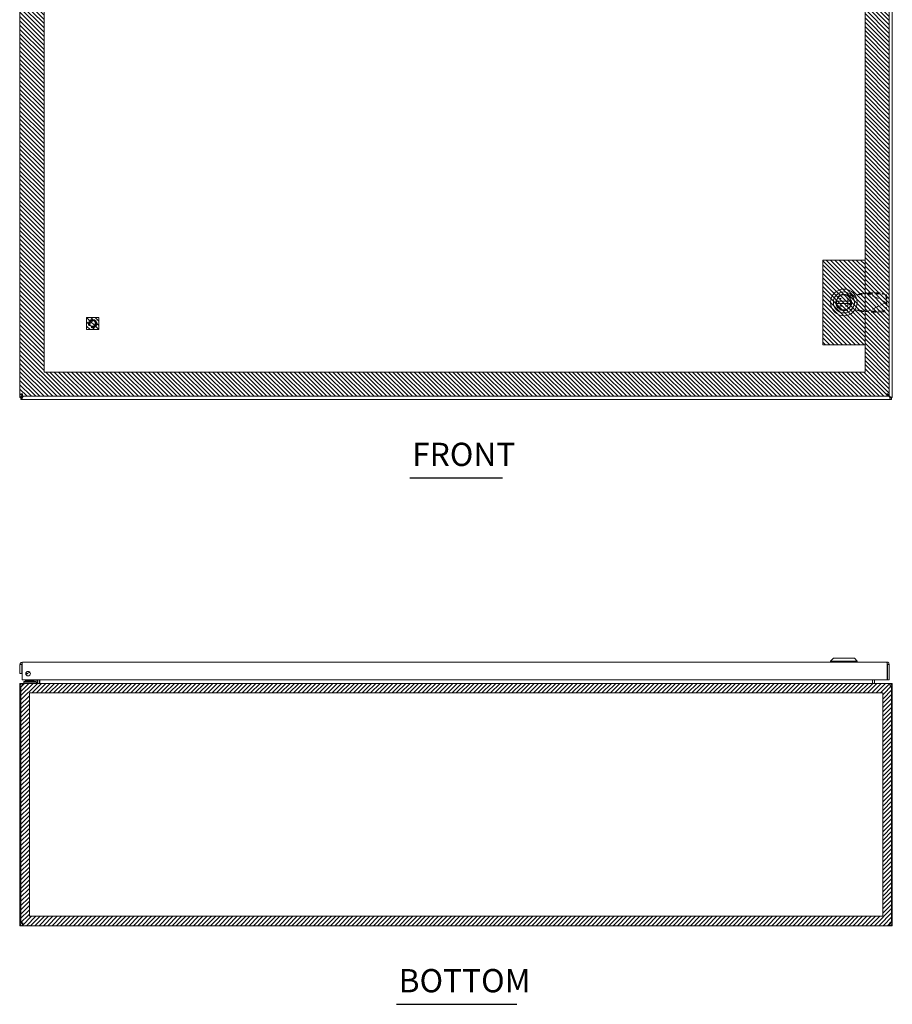
# Model space of a CAD drawing. Units: inches. Extents: x 1 to 133, y 13 to 96.
# Drawn here: x 27 to 63, y 13 to 53 of the extents above; entities that cross this region are included whole.
import ezdxf

# ---------------------------------------------------------------- set-up
doc = ezdxf.new("R2010")
doc.units = ezdxf.units.IN
doc.header["$LTSCALE"] = 8
doc.header["$MEASUREMENT"] = 0
doc.linetypes.add('DASHED', pattern=[0.2067, 0.1654, -0.0413])
for name, color, linetype, lineweight in [('Hidden (ANSI)', 7, 'DASHED', 5), ('NO GO AREAS', 5, 'Continuous', 0), ('Symbol (ANSI)', 7, 'Continuous', 5), ('Visible (ANSI)', 7, 'Continuous', 5), ('WORK AREA', 1, 'Continuous', 0)]:
    doc.layers.add(name, color=color, linetype=linetype, lineweight=lineweight)
doc.styles.add('Text Style168', font='tahoma.ttf')

msp = doc.modelspace()

# ---------------------------------------------------------------- hatches: boundary and pattern name
at = {"layer": 'NO GO AREAS'}
h = msp.add_hatch(dxfattribs=at)
h.set_pattern_fill('ANSI31', color=256)
h.set_pattern_definition([(45, (-6e-13, -70.28215), (-0.08838835, 0.08838835), [])])
h.paths.add_polyline_path([(63.03, 15.88), (63.03, 25.88), (27.03, 25.88), (27.03, 15.88)])
h.paths.add_polyline_path([(27.42, 16.27), (27.42, 25.49), (62.64, 25.49), (62.64, 16.27)], flags=16)
h.paths.add_polyline_path([(27.021, 86.148), (27.498, 86.148), (27.498, 86.201), (27.021, 86.201)], flags=9)
h = msp.add_hatch(dxfattribs=at)
h.set_pattern_fill('ANSI31', color=256, angle=90, style=0)
h.set_pattern_definition([(135, (-6, 0), (-0.08838835, -0.08838835), [])])
h.paths.add_polyline_path([(27.03, 37.738), (62.907, 37.738), (62.907, 73.488), (27.03, 73.488)])
h.paths.add_polyline_path([(61.907, 72.488), (28.03, 72.488), (28.03, 38.738), (61.907, 38.738)], flags=16)
h = msp.add_hatch(dxfattribs=at)
h.set_pattern_fill('ANSI31', color=256, angle=90, style=0)
h.set_pattern_definition([(135, (-0.13534, -6.68043), (-0.08838835, -0.08838835), [])])
h.paths.add_polyline_path([(60.157, 39.863), (61.907, 39.863), (61.907, 43.363), (60.157, 43.363)])
h = msp.add_hatch(dxfattribs=at)
h.set_pattern_fill('ANSI31', color=256, angle=90)
h.set_pattern_definition([(135, (4.67818, -0.73141), (-0.08838835, -0.08838835), [])])
h.paths.add_polyline_path([(29.782, 40.488), (30.282, 40.488), (30.282, 40.988), (29.782, 40.988)])

# ---------------------------------------------------------------- linework, layer by layer
at = {"layer": 'Hidden (ANSI)', "ltscale": 0.071132}
for p, q in [((61.094, 41.94), (61.388, 41.886)), ((61.388, 41.335), (61.094, 41.281))]:
    msp.add_line(p, q, dxfattribs=at)
at = {"layer": 'Hidden (ANSI)', "ltscale": 0.047626}
for p, q in [((61.388, 41.886), (61.585, 41.924)), ((61.585, 41.297), (61.388, 41.335))]:
    msp.add_line(p, q, dxfattribs=at)
at = {"layer": 'Hidden (ANSI)', "ltscale": 0.030445}
for p, q in [((61.621, 41.944), (61.674, 41.968)), ((61.763, 41.944), (61.817, 41.968)), ((61.674, 41.253), (61.621, 41.278)), ((61.817, 41.253), (61.763, 41.278))]:
    msp.add_line(p, q, dxfattribs=at)
at = {"layer": 'Hidden (ANSI)', "ltscale": 0.011835}
for p, q in [((61.666, 41.944), (61.621, 41.944)), ((61.817, 41.968), (61.771, 41.968)), ((62.035, 41.984), (62.028, 41.971)), ((62.787, 41.627), (62.781, 41.614)), ((62.787, 41.594), (62.781, 41.608)), ((61.666, 41.278), (61.621, 41.278)), ((61.817, 41.253), (61.771, 41.253)), ((62.035, 41.237), (62.028, 41.25))]:
    msp.add_line(p, q, dxfattribs=at)
at = {"layer": 'Hidden (ANSI)', "ltscale": 0.025459}
for p, q in [((61.763, 41.944), (61.666, 41.944)), ((61.771, 41.968), (61.674, 41.968)), ((62.048, 42.013), (62.035, 41.984)), ((62.801, 41.655), (62.787, 41.627)), ((62.801, 41.566), (62.787, 41.594)), ((61.763, 41.278), (61.666, 41.278)), ((61.771, 41.253), (61.674, 41.253)), ((62.048, 41.208), (62.035, 41.237))]:
    msp.add_line(p, q, dxfattribs=at)
at = {"layer": 'Hidden (ANSI)', "ltscale": 0.001899}
for p, q in [((61.834, 41.983), (61.843, 41.985)), ((61.843, 41.237), (61.834, 41.238))]:
    msp.add_line(p, q, dxfattribs=at)
at = {"layer": 'Hidden (ANSI)', "ltscale": 0.037394}
for p, q in [((61.843, 41.985), (62, 41.985)), ((62, 41.237), (61.843, 41.237))]:
    msp.add_line(p, q, dxfattribs=at)
at = {"layer": 'Hidden (ANSI)', "ltscale": 0.007355}
for p, q in [((62, 41.985), (62.028, 41.971)), ((62.028, 41.25), (62, 41.237))]:
    msp.add_line(p, q, dxfattribs=at)
at = {"layer": 'Hidden (ANSI)', "ltscale": 0.198307}
for p, q in [((62.781, 41.614), (62.028, 41.971)), ((62.781, 41.608), (62.028, 41.25))]:
    msp.add_line(p, q, dxfattribs=at)
at = {"layer": 'Hidden (ANSI)', "ltscale": 0.141623}
for p, q in [((62.028, 41.971), (62.619, 41.961)), ((62.048, 42.013), (62.639, 42.003)), ((62.619, 41.26), (62.028, 41.25)), ((62.639, 41.219), (62.048, 41.208))]:
    msp.add_line(p, q, dxfattribs=at)
at = {"layer": 'Hidden (ANSI)', "ltscale": 0.010062}
for p, q in [((60.874, 41.727), (60.874, 41.77)), ((60.874, 41.77), (60.917, 41.77))]:
    msp.add_line(p, q, dxfattribs=at)
at = {"layer": 'Hidden (ANSI)', "ltscale": 0.010999}
for p, q in [((60.874, 41.451), (60.874, 41.498)), ((61.147, 41.77), (61.193, 41.77))]:
    msp.add_line(p, q, dxfattribs=at)
at = {"layer": 'Hidden (ANSI)', "ltscale": 0.075825}
for p, q in [((61.193, 41.77), (61.193, 41.451)), ((61.193, 41.451), (60.874, 41.451))]:
    msp.add_line(p, q, dxfattribs=at)
at = {"layer": 'Hidden (ANSI)', "ltscale": 0.011148}
for p, q in [((61.301, 41.634), (61.301, 41.587)), ((61.475, 41.587), (61.475, 41.634))]:
    msp.add_line(p, q, dxfattribs=at)
at = {"layer": 'Hidden (ANSI)', "ltscale": 0.047534}
for p, q in [((62.778, 41.807), (62.781, 41.614)), ((62.781, 41.608), (62.778, 41.415)), ((62.798, 41.848), (62.801, 41.655)), ((62.801, 41.566), (62.798, 41.373))]:
    msp.add_line(p, q, dxfattribs=at)
at = {"layer": 'Hidden (ANSI)', "ltscale": 0.001582}
for p, q in [((62.781, 41.614), (62.788, 41.611)), ((62.788, 41.611), (62.781, 41.608))]:
    msp.add_line(p, q, dxfattribs=at)
at = {"layer": 'Hidden (ANSI)', "ltscale": 0.251967}
msp.add_circle((30.032, 40.738), 0.169, dxfattribs=at)
at = {"layer": 'Hidden (ANSI)', "ltscale": 0.186893}
msp.add_circle((30.032, 40.738), 0.125, dxfattribs=at)
at = {"layer": 'Hidden (ANSI)', "ltscale": 0.163407}
msp.add_circle((30.032, 40.738), 0.109, dxfattribs=at)
at = {"layer": 'Hidden (ANSI)', "ltscale": 0.278927}
msp.add_arc((61.034, 41.611), 0.335, 79.673, 280.327, dxfattribs=at)
at = {"layer": 'Hidden (ANSI)', "ltscale": 0.064685}
for centre, start, end in [((61.388, 41.634), 0, 180), ((61.388, 41.587), 180, 0)]:
    msp.add_arc(centre, 0.0866, start, end, dxfattribs=at)
at = {"layer": 'Hidden (ANSI)', "ltscale": 0.058795}
for centre, major_axis, start_param, end_param in [((62.622, 41.809), (-0.142, 0.068), 3.585041, 5.155837), ((62.641, 41.851), (0.142, -0.068), 0.443448, 2.014245), ((62.622, 41.412), (0.142, 0.068), 4.268941, 5.839737), ((62.641, 41.37), (-0.142, -0.068), 1.127348, 2.698144)]:
    msp.add_ellipse(centre, major_axis=major_axis, ratio=0.956305, start_param=start_param, end_param=end_param, dxfattribs=at)
at = {"layer": 'Hidden (ANSI)', "ltscale": 0.053272}
for points, knots in [([(61.763, 41.944), (61.757, 41.942), (61.75, 41.941), (61.733, 41.939), (61.724, 41.938), (61.706, 41.935), (61.698, 41.935), (61.686, 41.933), (61.681, 41.933), (61.665, 41.931), (61.653, 41.93), (61.635, 41.928), (61.629, 41.928), (61.61, 41.926), (61.597, 41.925), (61.585, 41.924)], [-0.5719093, -0.5719093, -0.5719093, -0.5719093, -0.4658221, -0.4658221, -0.3581481, -0.3581481, -0.2864023, -0.2864023, -0.2454171, -0.2454171, -0.1472353, -0.1472353, -0.0981777, -0.0981777, -0.0021059, -0.0021059, -0.0021059, -0.0021059]), ([(61.585, 41.297), (61.599, 41.296), (61.613, 41.295), (61.64, 41.292), (61.653, 41.291), (61.675, 41.289), (61.683, 41.288), (61.695, 41.287), (61.7, 41.286), (61.714, 41.285), (61.724, 41.284), (61.737, 41.282), (61.741, 41.282), (61.752, 41.28), (61.758, 41.279), (61.763, 41.278)], [-0.5719708, -0.5719708, -0.5719708, -0.5719708, -0.4656392, -0.4656392, -0.3580546, -0.3580546, -0.2863683, -0.2863683, -0.2454171, -0.2454171, -0.1472353, -0.1472353, -0.0981777, -0.0981777, -0.0021679, -0.0021679, -0.0021679, -0.0021679])]:
    msp.add_open_spline(points, degree=3, knots=knots, dxfattribs=at)
at = {"layer": 'Hidden (ANSI)', "ltscale": 0.011506}
for points, knots in [([(61.585, 41.924), (61.588, 41.926), (61.592, 41.927), (61.599, 41.93), (61.602, 41.932), (61.607, 41.934), (61.609, 41.935), (61.615, 41.939), (61.618, 41.941), (61.621, 41.944)], [-0.1240873, -0.1240873, -0.1240873, -0.1240873, -0.095004, -0.095004, -0.0659267, -0.0659267, -0.0465676, -0.0465676, 0, 0, 0, 0]), ([(61.621, 41.278), (61.619, 41.279), (61.617, 41.281), (61.613, 41.284), (61.61, 41.285), (61.605, 41.288), (61.603, 41.289), (61.596, 41.292), (61.591, 41.295), (61.585, 41.297)], [-0.1240901, -0.1240901, -0.1240901, -0.1240901, -0.0950069, -0.0950069, -0.0659279, -0.0659279, -0.0465676, -0.0465676, -0.0000031, -0.0000031, -0.0000031, -0.0000031])]:
    msp.add_open_spline(points, degree=3, knots=knots, dxfattribs=at)
at = {"layer": 'Hidden (ANSI)', "ltscale": 0.04789}
for points, knots in [([(61.674, 41.968), (61.676, 41.968), (61.679, 41.969), (61.687, 41.97), (61.693, 41.971), (61.705, 41.972), (61.71, 41.973), (61.722, 41.974), (61.73, 41.975), (61.742, 41.976), (61.747, 41.976), (61.762, 41.977), (61.773, 41.978), (61.789, 41.98), (61.795, 41.98), (61.812, 41.981), (61.823, 41.982), (61.834, 41.983)], [-0.5132656, -0.5132656, -0.5132656, -0.5132656, -0.4694803, -0.4694803, -0.3881765, -0.3881765, -0.3339949, -0.3339949, -0.2617343, -0.2617343, -0.2204584, -0.2204584, -0.1322616, -0.1322616, -0.0881931, -0.0881931, -0.000997, -0.000997, -0.000997, -0.000997]), ([(61.834, 41.238), (61.829, 41.239), (61.825, 41.239), (61.808, 41.24), (61.796, 41.241), (61.777, 41.243), (61.769, 41.243), (61.752, 41.245), (61.743, 41.245), (61.725, 41.247), (61.716, 41.248), (61.7, 41.25), (61.693, 41.251), (61.682, 41.252), (61.677, 41.253), (61.674, 41.253)], [-0.5358142, -0.5358142, -0.5358142, -0.5358142, -0.4980836, -0.4980836, -0.4066914, -0.4066914, -0.3457923, -0.3457923, -0.2645696, -0.2645696, -0.1763749, -0.1763749, -0.0881865, -0.0881865, -0.0234593, -0.0234593, -0.0234593, -0.0234593])]:
    msp.add_open_spline(points, degree=3, knots=knots, dxfattribs=at)
at = {"layer": 'Hidden (ANSI)', "ltscale": 0.006336}
for points, knots in [([(61.834, 41.983), (61.832, 41.981), (61.829, 41.979), (61.823, 41.975), (61.821, 41.973), (61.818, 41.97), (61.817, 41.969), (61.817, 41.968)], [-0.06890655, -0.06890655, -0.06890655, -0.06890655, -0.04291498, -0.04291498, -0.01428148, -0.01428148, -0.0000029, -0.0000029, -0.0000029, -0.0000029]), ([(61.817, 41.253), (61.818, 41.252), (61.819, 41.25), (61.824, 41.246), (61.827, 41.243), (61.831, 41.24), (61.833, 41.239), (61.834, 41.238)], [-0.06890361, -0.06890361, -0.06890361, -0.06890361, -0.04291498, -0.04291498, -0.01428149, -0.01428149, 0, 0, 0, 0])]:
    msp.add_open_spline(points, degree=3, knots=knots, dxfattribs=at)
at = {"layer": 'Hidden (ANSI)', "ltscale": 0.013292}
for points, knots in [([(62.048, 42.013), (62.04, 42.008), (62.032, 42.004), (62.016, 41.994), (62.008, 41.989), (62, 41.985)], [-0.1443528, -0.1443528, -0.1443528, -0.1443528, -0.0722632, -0.0722632, -0.001419, -0.001419, -0.001419, -0.001419]), ([(62, 41.237), (62.008, 41.232), (62.016, 41.227), (62.032, 41.218), (62.04, 41.213), (62.048, 41.208)], [-0.1435548, -0.1435548, -0.1435548, -0.1435548, -0.0725288, -0.0725288, -0.0006202, -0.0006202, -0.0006202, -0.0006202])]:
    msp.add_open_spline(points, degree=3, knots=knots, dxfattribs=at)
at = {"layer": 'Hidden (ANSI)', "ltscale": 0.011151}
for points, knots in [([(62.788, 41.611), (62.79, 41.618), (62.792, 41.626), (62.797, 41.641), (62.799, 41.648), (62.801, 41.655)], [-0.121006, -0.121006, -0.121006, -0.121006, -0.0607171, -0.0607171, -0.0009179, -0.0009179, -0.0009179, -0.0009179]), ([(62.801, 41.566), (62.799, 41.573), (62.797, 41.581), (62.792, 41.596), (62.79, 41.603), (62.788, 41.611)], [-0.1222267, -0.1222267, -0.1222267, -0.1222267, -0.0615673, -0.0615673, -0.0021362, -0.0021362, -0.0021362, -0.0021362])]:
    msp.add_open_spline(points, degree=3, knots=knots, dxfattribs=at)
at = {"layer": 'Hidden (ANSI)', "ltscale": 0.004917}
msp.add_open_spline([(61.834, 41.238), (61.835, 41.238), (61.835, 41.238), (61.837, 41.238), (61.838, 41.238), (61.846, 41.237), (61.851, 41.237), (61.855, 41.237)], degree=3, knots=[0.28989823, 0.28989823, 0.28989823, 0.28989823, 0.29256516, 0.29256516, 0.30292774, 0.30292774, 0.35055801, 0.35055801, 0.35055801, 0.35055801], dxfattribs=at)
at = {"layer": 'NO GO AREAS'}
for p, q in [((28.03, 72.488), (28.03, 38.738)), ((61.907, 38.738), (61.907, 72.488)), ((28.03, 38.738), (61.907, 38.738))]:
    msp.add_line(p, q, dxfattribs=at)
for points in [[(60.157, 43.363), (61.907, 43.363), (61.907, 39.863), (60.157, 39.863)], [(29.782, 40.988), (30.282, 40.988), (30.282, 40.488), (29.782, 40.488)], [(27.42, 25.49), (62.64, 25.49), (62.64, 16.27), (27.42, 16.27)]]:
    msp.add_lwpolyline(points, close=True, dxfattribs=at)
at = {"layer": 'Symbol (ANSI)', "lineweight": 30}
for p, q in [((43.121, 34.364), (46.939, 34.364)), ((42.565, 12.636), (47.539, 12.636))]:
    msp.add_line(p, q, dxfattribs=at)
at = {"layer": 'Visible (ANSI)'}
for p, q in [((27.03, 37.693), (27.03, 73.523)), ((27.032, 37.823), (27.032, 73.403)), ((62.907, 73.403), (62.907, 37.823)), ((63.03, 73.523), (63.03, 37.693)), ((60.724, 41.66), (61.339, 41.66)), ((61.339, 41.565), (60.724, 41.565)), ((27.106, 37.823), (27.032, 37.823)), ((27.117, 37.812), (27.117, 37.738)), ((62.924, 37.724), (62.808, 37.84)), ((62.822, 37.812), (62.822, 37.738)), ((62.822, 37.804), (62.913, 37.713)), ((62.833, 37.823), (62.907, 37.823)), ((27.135, 37.724), (27.03, 37.693)), ((27.104, 37.693), (27.03, 37.693)), ((27.03, 37.688), (27.03, 37.693)), ((27.104, 37.688), (27.03, 37.688)), ((27.067, 37.682), (27.115, 37.682)), ((27.067, 37.608), (27.067, 37.682)), ((27.115, 37.608), (27.067, 37.608)), ((27.135, 37.724), (27.104, 37.693)), ((27.104, 37.693), (27.104, 37.688)), ((27.115, 37.682), (27.146, 37.713)), ((27.115, 37.608), (27.146, 37.713)), ((27.115, 37.608), (27.115, 37.682)), ((62.945, 37.608), (27.115, 37.608)), ((62.822, 37.738), (27.117, 37.738)), ((27.149, 37.738), (27.135, 37.724)), ((27.146, 37.713), (27.171, 37.738)), ((62.913, 37.713), (62.945, 37.682)), ((62.913, 37.713), (62.945, 37.608)), ((62.956, 37.693), (62.924, 37.724)), ((63.03, 37.693), (62.924, 37.724)), ((62.945, 37.682), (62.945, 37.608)), ((62.945, 37.682), (62.993, 37.682)), ((62.993, 37.608), (62.945, 37.608)), ((63.03, 37.693), (62.956, 37.693)), ((62.956, 37.688), (62.956, 37.693)), ((63.03, 37.688), (62.956, 37.688)), ((62.993, 37.682), (62.993, 37.608)), ((63.03, 37.693), (63.03, 37.688)), ((60.599, 26.923), (60.481, 26.805)), ((60.599, 26.923), (60.481, 26.805)), ((60.599, 26.923), (61.465, 26.923)), ((60.599, 26.923), (61.465, 26.923)), ((61.465, 26.923), (61.583, 26.805)), ((61.465, 26.923), (61.583, 26.805)), ((27.032, 26.661), (27.032, 26.286)), ((27.106, 26.661), (27.032, 26.661)), ((27.106, 26.661), (27.106, 26.286)), ((27.106, 26.606), (27.117, 26.544)), ((27.117, 26.036), (27.117, 26.661)), ((27.137, 26.766), (62.802, 26.766)), ((60.481, 26.805), (61.583, 26.805)), ((60.481, 26.805), (60.481, 26.766)), ((60.481, 26.805), (61.583, 26.805)), ((60.481, 26.805), (60.481, 26.766)), ((61.583, 26.805), (61.583, 26.766)), ((61.583, 26.805), (61.583, 26.766)), ((62.822, 26.661), (62.822, 26.036)), ((62.833, 26.661), (62.833, 26.036)), ((62.833, 26.661), (62.907, 26.661)), ((62.907, 26.036), (62.907, 26.661)), ((27.032, 26.286), (27.106, 26.286)), ((62.822, 26.036), (27.117, 26.036)), ((27.27, 26.02), (27.59, 26.02)), ((27.27, 26.02), (27.27, 25.998)), ((27.345, 26.294), (27.345, 26.282)), ((27.59, 26.02), (27.59, 25.998)), ((27.594, 25.984), (27.646, 26.036)), ((27.7, 26.036), (27.7, 25.996)), ((27.759, 25.996), (27.759, 26.036)), ((27.768, 25.911), (27.768, 26.036)), ((27.842, 25.911), (27.842, 26.036)), ((27.853, 25.911), (27.853, 26.036)), ((62.206, 25.911), (62.206, 26.036)), ((62.217, 26.036), (62.217, 25.911)), ((62.291, 25.911), (62.291, 26.036)), ((62.833, 26.036), (62.907, 26.036)), ((27.067, 25.774), (27.03, 25.774)), ((27.03, 25.774), (27.03, 16.009)), ((27.115, 25.774), (27.067, 25.774)), ((27.067, 16.007), (27.067, 25.774)), ((27.146, 25.88), (27.135, 25.88)), ((27.135, 25.873), (27.135, 25.88)), ((27.146, 25.88), (62.913, 25.88)), ((27.147, 25.88), (62.912, 25.88)), ((27.321, 25.969), (27.196, 25.969)), ((27.196, 25.91), (27.196, 25.969)), ((27.196, 25.91), (27.321, 25.91)), ((27.211, 25.91), (27.211, 25.88)), ((27.25, 25.987), (27.597, 25.987)), ((27.25, 25.987), (27.25, 25.969)), ((27.27, 25.998), (27.59, 25.998)), ((27.28, 25.987), (27.27, 25.998)), ((27.673, 25.969), (27.321, 25.969)), ((27.321, 25.91), (27.673, 25.91)), ((27.58, 25.987), (27.59, 25.998)), ((27.602, 25.987), (27.602, 25.987)), ((27.761, 25.91), (27.673, 25.91)), ((27.761, 25.91), (27.761, 25.88)), ((62.924, 25.88), (62.913, 25.88)), ((62.924, 25.873), (62.924, 25.88)), ((62.993, 25.774), (62.945, 25.774)), ((63.03, 25.774), (62.993, 25.774)), ((62.993, 25.774), (62.993, 16.007)), ((63.03, 16.009), (63.03, 25.774)), ((27.03, 16.009), (27.067, 16.009)), ((27.03, 15.985), (27.03, 16.009)), ((27.03, 15.985), (27.08, 15.985)), ((27.074, 16.009), (27.104, 16.009)), ((27.08, 15.985), (27.104, 15.985)), ((27.104, 16.011), (27.104, 16.009)), ((27.104, 16.009), (27.104, 15.985)), ((27.135, 15.88), (27.135, 15.954)), ((27.135, 15.954), (27.147, 15.954)), ((27.147, 15.88), (27.135, 15.88)), ((27.147, 15.88), (27.147, 15.954)), ((62.912, 15.88), (27.147, 15.88)), ((62.912, 15.954), (62.912, 15.88)), ((62.912, 15.954), (62.924, 15.954)), ((62.924, 15.88), (62.912, 15.88)), ((62.924, 15.954), (62.924, 15.88)), ((62.956, 16.009), (62.956, 16.011)), ((62.956, 16.009), (62.985, 16.009)), ((62.956, 15.985), (62.956, 16.009)), ((62.956, 15.985), (62.979, 15.985)), ((62.979, 15.985), (63.03, 15.985)), ((62.993, 16.009), (63.03, 16.009)), ((63.03, 16.009), (63.03, 15.985))]:
    msp.add_line(p, q, dxfattribs=at)
for centre, radius in [((61.032, 41.613), 0.551), ((61.032, 41.613), 0.551), ((61.032, 41.613), 0.433), ((61.032, 41.613), 0.433), ((61.032, 41.613), 0.317), ((61.032, 41.613), 0.317), ((27.367, 26.286), 0.094)]:
    msp.add_circle(centre, radius, dxfattribs=at)
for centre, radius, start, end in [((61.032, 41.613), 0.311, 11.685, 168.315), ((61.032, 41.613), 0.311, 171.263, 188.737), ((61.032, 41.613), 0.311, 191.685, 348.315), ((61.032, 41.613), 0.311, 351.263, 8.737), ((27.092, 37.67), 0.07, 38.592, 51.408), ((62.968, 37.67), 0.07, 128.592, 141.408), ((27.178, 26.619), 0.073, 146.4514, 170), ((27.29, 26.442), 0.156, 263.7863, 328.8476), ((27.29, 26.442), 0.157, 263.861, 328.7728), ((27.29, 26.442), 0.0965, 272.6783, 319.9555), ((27.29, 26.442), 0.0935, 274.4095, 318.2244), ((27.29, 26.442), 0.09, 276.9447, 315.6891), ((27.135, 25.774), 0.0312, 128.2337, 180), ((27.559, 26.019), 0.05, 270, 315), ((27.673, 25.996), 0.086, 270, 0), ((27.673, 25.996), 0.0269, 270, 0), ((27.737, 25.911), 0.105, 352.0691, 0), ((62.322, 25.911), 0.105, 180, 187.9309), ((62.924, 25.774), 0.0312, 0, 51.7663), ((27.092, 15.942), 0.07, 38.0474, 111.0196), ((62.968, 15.942), 0.07, 68.9804, 141.9526)]:
    msp.add_arc(centre, radius, start, end, dxfattribs=at)
for points, knots in [([(60.724, 41.66), (60.724, 41.66), (60.724, 41.66), (60.725, 41.662), (60.725, 41.663), (60.725, 41.666), (60.726, 41.668), (60.726, 41.672), (60.727, 41.674), (60.727, 41.676)], [0.12184579, 0.12184579, 0.12184579, 0.12184579, 0.13689341, 0.13689341, 0.15194103, 0.15194103, 0.16728389, 0.16728389, 0.18262674, 0.18262674, 0.18262674, 0.18262674]), ([(60.727, 41.55), (60.727, 41.552), (60.726, 41.554), (60.726, 41.558), (60.725, 41.559), (60.725, 41.562), (60.725, 41.563), (60.724, 41.565), (60.724, 41.565), (60.724, 41.565)], [0.06106483, 0.06106483, 0.06106483, 0.06106483, 0.07640769, 0.07640769, 0.09175054, 0.09175054, 0.10679817, 0.10679817, 0.12184579, 0.12184579, 0.12184579, 0.12184579]), ([(61.336, 41.676), (61.337, 41.674), (61.337, 41.672), (61.338, 41.668), (61.338, 41.666), (61.339, 41.663), (61.339, 41.662), (61.339, 41.66), (61.339, 41.66), (61.339, 41.66)], [0.06106483, 0.06106483, 0.06106483, 0.06106483, 0.07640769, 0.07640769, 0.09175054, 0.09175054, 0.10679817, 0.10679817, 0.12184579, 0.12184579, 0.12184579, 0.12184579]), ([(61.339, 41.565), (61.339, 41.565), (61.339, 41.565), (61.339, 41.563), (61.339, 41.562), (61.338, 41.559), (61.338, 41.558), (61.337, 41.554), (61.337, 41.552), (61.336, 41.55)], [0.12184579, 0.12184579, 0.12184579, 0.12184579, 0.13689341, 0.13689341, 0.15194103, 0.15194103, 0.16728389, 0.16728389, 0.18262674, 0.18262674, 0.18262674, 0.18262674]), ([(27.137, 37.843), (27.099, 37.838), (27.061, 37.833), (27.043, 37.829), (27.036, 37.827), (27.032, 37.825), (27.032, 37.823)], [0, 0, 0, 0, 1.095058, 1.095058, 1.095058, 1.570796, 1.570796, 1.570796, 1.570796]), ([(27.137, 37.843), (27.122, 37.836), (27.107, 37.83), (27.106, 37.824), (27.106, 37.823), (27.106, 37.823), (27.106, 37.823)], [0, 0, 0, 0, 1.483475, 1.483475, 1.483475, 1.570796, 1.570796, 1.570796, 1.570796]), ([(27.117, 37.738), (27.122, 37.738), (27.126, 37.76), (27.131, 37.795), (27.133, 37.809), (27.135, 37.826), (27.137, 37.843)], [0, 0, 0, 0, 1.095058, 1.095058, 1.095058, 1.570796, 1.570796, 1.570796, 1.570796]), ([(27.137, 37.843), (27.131, 37.827), (27.124, 37.813), (27.118, 37.812), (27.118, 37.812), (27.117, 37.812), (27.117, 37.812)], [0, 0, 0, 0, 1.483475, 1.483475, 1.483475, 1.570796, 1.570796, 1.570796, 1.570796]), ([(62.802, 37.843), (62.806, 37.804), (62.811, 37.767), (62.816, 37.749), (62.818, 37.742), (62.82, 37.738), (62.822, 37.738)], [0, 0, 0, 0, 1.095058, 1.095058, 1.095058, 1.570796, 1.570796, 1.570796, 1.570796]), ([(62.802, 37.843), (62.808, 37.827), (62.814, 37.813), (62.821, 37.812), (62.821, 37.812), (62.821, 37.812), (62.822, 37.812)], [0, 0, 0, 0, 1.483475, 1.483475, 1.483475, 1.570796, 1.570796, 1.570796, 1.570796]), ([(62.907, 37.823), (62.907, 37.827), (62.884, 37.832), (62.85, 37.837), (62.835, 37.839), (62.818, 37.841), (62.802, 37.843)], [0, 0, 0, 0, 1.095058, 1.095058, 1.095058, 1.570796, 1.570796, 1.570796, 1.570796]), ([(62.802, 37.843), (62.817, 37.836), (62.831, 37.83), (62.833, 37.824), (62.833, 37.823), (62.833, 37.823), (62.833, 37.823)], [0, 0, 0, 0, 1.483475, 1.483475, 1.483475, 1.570796, 1.570796, 1.570796, 1.570796]), ([(27.137, 26.766), (27.099, 26.766), (27.061, 26.743), (27.043, 26.709), (27.036, 26.694), (27.032, 26.677), (27.032, 26.661)], [0, 0, 0, 0, 1.095058, 1.095058, 1.095058, 1.570796, 1.570796, 1.570796, 1.570796]), ([(27.12, 26.687), (27.112, 26.681), (27.107, 26.673), (27.106, 26.663), (27.106, 26.663), (27.106, 26.662), (27.106, 26.661)], [0.5736743, 0.5736743, 0.5736743, 0.5736743, 1.4834748, 1.4834748, 1.4834748, 1.5707963, 1.5707963, 1.5707963, 1.5707963]), ([(27.117, 26.661), (27.122, 26.699), (27.126, 26.737), (27.131, 26.754), (27.133, 26.762), (27.135, 26.766), (27.137, 26.766)], [0, 0, 0, 0, 1.095058, 1.095058, 1.095058, 1.570796, 1.570796, 1.570796, 1.570796]), ([(62.802, 26.766), (62.806, 26.766), (62.811, 26.743), (62.816, 26.709), (62.818, 26.694), (62.82, 26.677), (62.822, 26.661)], [0, 0, 0, 0, 1.095058, 1.095058, 1.095058, 1.570796, 1.570796, 1.570796, 1.570796]), ([(62.907, 26.661), (62.907, 26.699), (62.884, 26.737), (62.85, 26.754), (62.835, 26.762), (62.818, 26.766), (62.802, 26.766)], [0, 0, 0, 0, 1.095058, 1.095058, 1.095058, 1.570796, 1.570796, 1.570796, 1.570796]), ([(62.818, 26.687), (62.826, 26.681), (62.832, 26.673), (62.833, 26.663), (62.833, 26.663), (62.833, 26.662), (62.833, 26.661)], [0.5736743, 0.5736743, 0.5736743, 0.5736743, 1.4834748, 1.4834748, 1.4834748, 1.5707963, 1.5707963, 1.5707963, 1.5707963]), ([(27.345, 26.282), (27.327, 26.276), (27.309, 26.273), (27.285, 26.273), (27.279, 26.273), (27.274, 26.274)], [0, 0, 0, 0, 0.1391881, 0.1391881, 0.1823407, 0.1823407, 0.1823407, 0.1823407]), ([(27.135, 25.88), (27.098, 25.88), (27.062, 25.859), (27.044, 25.827), (27.035, 25.811), (27.03, 25.793), (27.03, 25.774)], [-1.570796, -1.570796, -1.570796, -1.570796, -0.520146, -0.520146, -0.520146, 0, 0, 0, 0]), ([(27.115, 25.774), (27.115, 25.811), (27.121, 25.847), (27.13, 25.866), (27.135, 25.875), (27.141, 25.88), (27.146, 25.88)], [0, 0, 0, 0, 1.050651, 1.050651, 1.050651, 1.570796, 1.570796, 1.570796, 1.570796]), ([(27.853, 25.911), (27.853, 25.899), (27.829, 25.888), (27.793, 25.883), (27.779, 25.881), (27.763, 25.88), (27.748, 25.88)], [-3.141593, -3.141593, -3.141593, -3.141593, -2.012802, -2.012802, -2.012802, -1.570796, -1.570796, -1.570796, -1.570796]), ([(62.206, 25.911), (62.206, 25.899), (62.231, 25.888), (62.266, 25.883), (62.28, 25.881), (62.296, 25.88), (62.311, 25.88)], [-3.141593, -3.141593, -3.141593, -3.141593, -2.012802, -2.012802, -2.012802, -1.570796, -1.570796, -1.570796, -1.570796]), ([(62.291, 25.911), (62.291, 25.899), (62.298, 25.888), (62.309, 25.883), (62.313, 25.881), (62.318, 25.88), (62.322, 25.88)], [-3.141593, -3.141593, -3.141593, -3.141593, -2.012802, -2.012802, -2.012802, -1.570796, -1.570796, -1.570796, -1.570796]), ([(62.913, 25.88), (62.924, 25.88), (62.935, 25.859), (62.941, 25.827), (62.943, 25.811), (62.945, 25.793), (62.945, 25.774)], [-1.570796, -1.570796, -1.570796, -1.570796, -0.520146, -0.520146, -0.520146, 0, 0, 0, 0]), ([(63.03, 25.774), (63.03, 25.811), (63.009, 25.847), (62.977, 25.866), (62.961, 25.875), (62.943, 25.88), (62.924, 25.88)], [0, 0, 0, 0, 1.050651, 1.050651, 1.050651, 1.570796, 1.570796, 1.570796, 1.570796]), ([(27.135, 15.88), (27.113, 15.88), (27.085, 15.888), (27.064, 15.907), (27.044, 15.926), (27.032, 15.953), (27.03, 15.977), (27.03, 15.979), (27.03, 15.982), (27.03, 15.985)], [0.906744, 0.906744, 0.906744, 0.906744, 1.531883, 1.531883, 1.531883, 2.157371, 2.157371, 2.157371, 2.234849, 2.234849, 2.234849, 2.234849]), ([(27.104, 15.985), (27.104, 15.976), (27.109, 15.965), (27.118, 15.959), (27.124, 15.955), (27.13, 15.954), (27.135, 15.954)], [-2.234849, -2.234849, -2.234849, -2.234849, -1.400927, -1.400927, -1.400927, -0.906744, -0.906744, -0.906744, -0.906744]), ([(27.147, 15.985), (27.156, 15.963), (27.161, 15.935), (27.162, 15.914), (27.162, 15.894), (27.158, 15.882), (27.15, 15.88), (27.149, 15.88), (27.148, 15.88), (27.147, 15.88)], [-0.664052, -0.664052, -0.664052, -0.664052, -0.038913, -0.038913, -0.038913, 0.586575, 0.586575, 0.586575, 0.664052, 0.664052, 0.664052, 0.664052]), ([(62.912, 15.88), (62.903, 15.88), (62.898, 15.888), (62.898, 15.907), (62.897, 15.926), (62.901, 15.953), (62.909, 15.977), (62.91, 15.979), (62.911, 15.982), (62.912, 15.985)], [2.47754, 2.47754, 2.47754, 2.47754, 3.10268, 3.10268, 3.10268, 3.728168, 3.728168, 3.728168, 3.805645, 3.805645, 3.805645, 3.805645]), ([(62.924, 15.954), (62.933, 15.954), (62.945, 15.959), (62.951, 15.968), (62.954, 15.974), (62.956, 15.98), (62.956, 15.985)], [-2.234849, -2.234849, -2.234849, -2.234849, -1.400927, -1.400927, -1.400927, -0.906744, -0.906744, -0.906744, -0.906744]), ([(63.03, 15.985), (63.03, 15.963), (63.021, 15.935), (63.002, 15.914), (62.984, 15.894), (62.956, 15.882), (62.933, 15.88), (62.93, 15.88), (62.927, 15.88), (62.924, 15.88)], [0.906744, 0.906744, 0.906744, 0.906744, 1.531883, 1.531883, 1.531883, 2.157371, 2.157371, 2.157371, 2.234849, 2.234849, 2.234849, 2.234849])]:
    msp.add_open_spline(points, degree=3, knots=knots, dxfattribs=at)
for points in [[(27.746, 25.881), (27.743, 25.88), (27.74, 25.88), (27.737, 25.88)], [(27.768, 25.911), (27.768, 25.904), (27.765, 25.897), (27.761, 25.891)], [(27.147, 15.954), (27.151, 15.954), (27.154, 15.954), (27.156, 15.955)], [(62.903, 15.955), (62.906, 15.954), (62.909, 15.954), (62.912, 15.954)]]:
    msp.add_open_spline(points, degree=3, dxfattribs=at)
at = {"layer": 'WORK AREA', "color": 1}
for p, q in [((27.03, 73.488), (27.03, 37.738)), ((62.907, 37.738), (62.907, 73.488)), ((27.03, 37.738), (62.907, 37.738)), ((27.03, 15.88), (27.03, 25.88)), ((27.03, 25.88), (63.03, 25.88)), ((27.03, 25.88), (63.03, 25.88)), ((63.03, 25.88), (63.03, 15.88)), ((63.03, 15.88), (27.03, 15.88))]:
    msp.add_line(p, q, dxfattribs=at)
at = {"layer": 'WORK AREA'}
msp.add_lwpolyline([(27.03, 25.88), (63.03, 25.88), (63.03, 15.88), (27.03, 15.88)], close=True, dxfattribs=at)

# ---------------------------------------------------------------- texts
at = {"layer": 'Symbol (ANSI)', "char_height": 0.96, "attachment_point": 7, "style": 'Text Style168'}
for s, insert in [('FRONT', (43.217, 34.56)), ('BOTTOM', (42.661, 12.832))]:
    msp.add_mtext(s, dxfattribs=dict(at, insert=insert))
at = {"layer": 'WORK AREA', "color": 1}
for s, p in [('&RP,N4123636C-DOOR', (27.03, 37.738)), ('&RP,N4123610C-BTM', (27.03, 15.88))]:
    msp.add_text(s, height=0.03, dxfattribs=at).set_placement(p)

doc.saveas('drawing.dxf')
